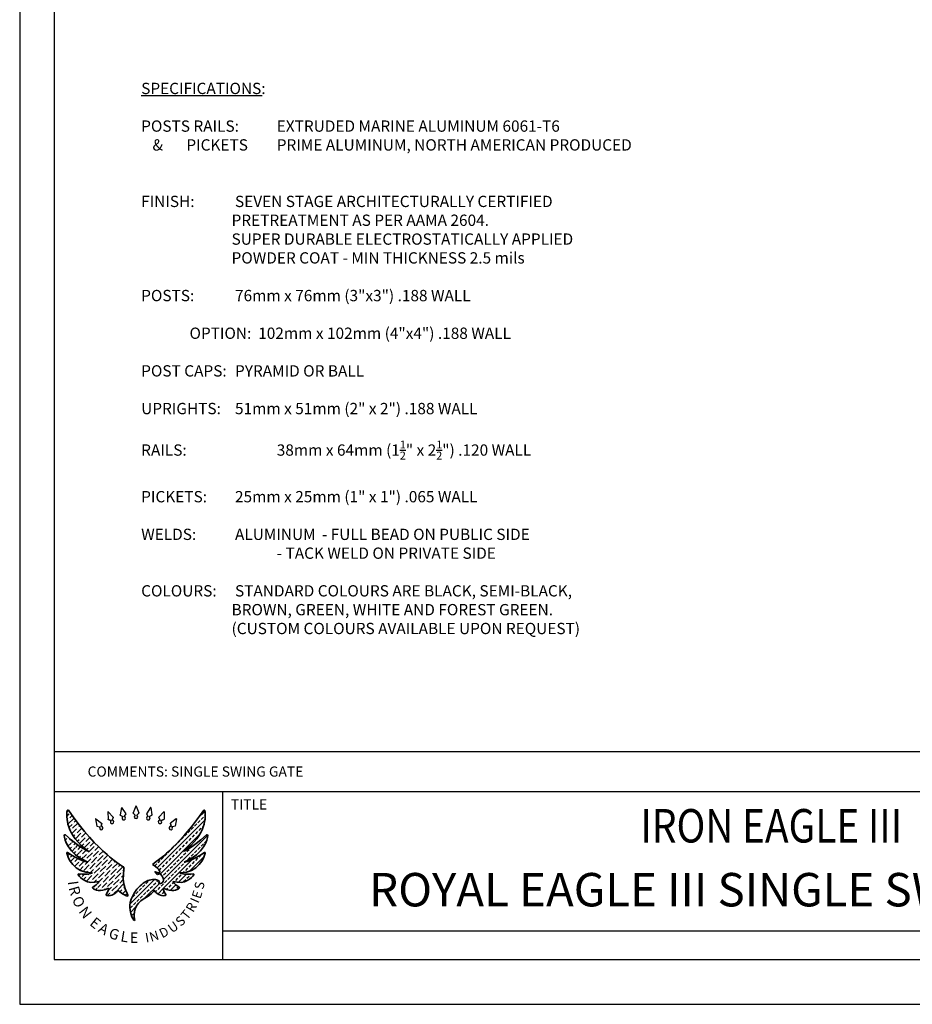
# Model space of a CAD drawing. Extents: x 3947 to 4129, y 4322 to 4559.
# Drawn here: x 3947 to 4053, y 4322 to 4440 of the extents above; entities that cross this region are included whole.
import ezdxf
from ezdxf.enums import TextEntityAlignment as Align

# ---------------------------------------------------------------- set-up
doc = ezdxf.new("R2010")
doc.units = 0
doc.header["$MEASUREMENT"] = 0
doc.layers.get('0').update_dxf_attribs({"linetype": 'CONTINUOUS'})
for name, color, linetype in [('BORD', 1, 'CONTINUOUS'), ('PDF_Geometry', 7, 'CONTINUOUS'), ('ZZ-4-MEDIUM', 4, 'CONTINUOUS')]:
    doc.layers.add(name, color=color, linetype=linetype)
doc.layers.add('PDF_Text', color=7, linetype='CONTINUOUS', true_color=0x100e0c)
doc.styles.add('IE TITLE', font='timesout.shx', dxfattribs={"width": 0.85, "height": 2.38})
doc.styles.add('PDF Arial', font='arial.ttf')
doc.styles.add('PDF Arial Bold', font='arialbd.ttf')
doc.styles.get("Standard").update_dxf_attribs({"font": 'SIMPLEX'})
doc.styles.add('ZZ-NOTES', font='romans.shx', dxfattribs={"width": 0.85})

msp = doc.modelspace()

# ---------------------------------------------------------------- hatches: boundary and pattern name
h = msp.add_hatch()
h.set_pattern_fill('ANSI36', color=1, scale=3)
h.set_pattern_definition([(45, (958.15064, 2298.88665), (0.198873782, 0.72920387), [0.9375, -0.1875, 0, -0.1875])])
edge = h.paths.add_edge_path()
edge.add_spline(control_points=[(3959.179, 4338.809), (3959.179, 4338.809), (3956.069, 4340.507), (3952.552, 4345.593)], knot_values=[0, 0, 0, 0, 1, 1, 1, 1], degree=3, periodic=0)
edge.add_spline(control_points=[(3952.552, 4345.593), (3952.51, 4345.654), (3952.416, 4345.632), (3952.404, 4345.559)], knot_values=[0, 0, 0, 0, 1, 1, 1, 1], degree=3, periodic=0)
edge.add_spline(control_points=[(3952.404, 4345.559), (3952.3, 4344.901), (3952.189, 4342.665), (3954.963, 4340.687)], knot_values=[0, 0, 0, 0, 1, 1, 1, 1], degree=3, periodic=0)
edge.add_spline(control_points=[(3954.963, 4340.687), (3954.963, 4340.687), (3954.177, 4340.918), (3952.198, 4342.668)], knot_values=[0, 0, 0, 0, 1, 1, 1, 1], degree=3, periodic=0)
edge.add_spline(control_points=[(3952.056, 4342.599), (3952.092, 4342.058), (3952.418, 4340.513), (3954.878, 4339.391)], knot_values=[0, 0, 0, 0, 1, 1, 1, 1], degree=3, periodic=0)
edge.add_spline(control_points=[(3952.198, 4342.668), (3952.141, 4342.718), (3952.051, 4342.675), (3952.056, 4342.599)], knot_values=[0, 0, 0, 0, 1, 1, 1, 1], degree=3, periodic=0)
edge.add_spline(control_points=[(3954.878, 4339.391), (3954.878, 4339.391), (3954.073, 4339.471), (3952.451, 4340.551)], knot_values=[0, 0, 0, 0, 1, 1, 1, 1], degree=3, periodic=0)
edge.add_spline(control_points=[(3952.357, 4340.485), (3952.498, 4339.94), (3953.137, 4338.138), (3955.399, 4338.107)], knot_values=[0, 0, 0, 0, 1, 1, 1, 1], degree=3, periodic=0)
edge.add_spline(control_points=[(3955.399, 4338.107), (3955.399, 4338.107), (3955.004, 4337.881), (3953.776, 4337.985)], knot_values=[0, 0, 0, 0, 1, 1, 1, 1], degree=3, periodic=0)
edge.add_spline(control_points=[(3953.718, 4337.883), (3953.958, 4337.552), (3954.77, 4336.641), (3956.211, 4337.101)], knot_values=[0, 0, 0, 0, 1, 1, 1, 1], degree=3, periodic=0)
edge.add_spline(control_points=[(3956.211, 4337.101), (3956.211, 4337.101), (3956.145, 4336.784), (3955.483, 4336.429)], knot_values=[0, 0, 0, 0, 1, 1, 1, 1], degree=3, periodic=0)
edge.add_spline(control_points=[(3955.47, 4336.29), (3955.701, 4336.11), (3956.349, 4335.749), (3957.35, 4336.302)], knot_values=[0, 0, 0, 0, 1, 1, 1, 1], degree=3, periodic=0)
edge.add_spline(control_points=[(3955.483, 4336.429), (3955.429, 4336.401), (3955.422, 4336.327), (3955.47, 4336.29)], knot_values=[0, 0, 0, 0, 1, 1, 1, 1], degree=3, periodic=0)
edge.add_spline(control_points=[(3957.35, 4336.302), (3957.35, 4336.302), (3957.435, 4336.035), (3957.085, 4335.551)], knot_values=[0, 0, 0, 0, 1, 1, 1, 1], degree=3, periodic=0)
edge.add_spline(control_points=[(3957.085, 4335.551), (3957.048, 4335.501), (3957.075, 4335.431), (3957.135, 4335.418)], knot_values=[0, 0, 0, 0, 1, 1, 1, 1], degree=3, periodic=0)
edge.add_spline(control_points=[(3957.135, 4335.418), (3957.397, 4335.361), (3958.019, 4335.322), (3958.476, 4336.059)], knot_values=[0, 0, 0, 0, 1, 1, 1, 1], degree=3, periodic=0)
edge.add_spline(control_points=[(3958.476, 4336.059), (3958.476, 4336.059), (3958.734, 4335.709), (3959.557, 4335.339)], knot_values=[0, 0, 0, 0, 1, 1, 1, 1], degree=3, periodic=0)
edge.add_spline(control_points=[(3959.557, 4335.339), (3959.634, 4335.305), (3959.711, 4335.386), (3959.673, 4335.461)], knot_values=[0, 0, 0, 0, 1, 1, 1, 1], degree=3, periodic=0)
edge.add_arc((3966.537, 4338.95), 7.7, 200.74789, 206.94713)
edge.add_spline(control_points=[(3959.336, 4336.222), (3958.92, 4337.311), (3959.229, 4338.495), (3959.207, 4338.766)], knot_values=[0, 0, 0, 0, 1, 1, 1, 1], degree=3, periodic=0)
edge.add_spline(control_points=[(3959.207, 4338.766), (3959.204, 4338.783), (3959.198, 4338.796), (3959.179, 4338.809)], knot_values=[0, 0, 0, 0, 1, 1, 1, 1], degree=3, periodic=0)
edge.add_spline(control_points=[(3953.776, 4337.985), (3953.721, 4337.99), (3953.686, 4337.928), (3953.718, 4337.883)], knot_values=[0, 0, 0, 0, 1, 1, 1, 1], degree=3, periodic=0)
h = msp.add_hatch()
h.set_pattern_fill('ANSI33', color=1, scale=3)
h.set_pattern_definition([(45, (958.1506, 2298.88665), (-0.53033009, 0.53033009), []), (45, (958.681, 2298.88665), (-0.53033009, 0.53033009), [0.375, -0.1875])])
edge = h.paths.add_edge_path()
edge.add_spline(control_points=[(3959.968, 4334.709), (3959.968, 4334.709), (3959.639, 4333.548), (3960.384, 4332.455)], knot_values=[0, 0, 0, 0, 1, 1, 1, 1], degree=3, periodic=0)
edge.add_spline(control_points=[(3960.384, 4332.455), (3960.419, 4332.404), (3960.495, 4332.428), (3960.479, 4332.488)], knot_values=[0, 0, 0, 0, 1, 1, 1, 1], degree=3, periodic=0)
edge.add_spline(control_points=[(3960.479, 4332.488), (3960.283, 4333.241), (3960.465, 4334.436), (3961.606, 4335.049)], knot_values=[0, 0, 0, 0, 1, 1, 1, 1], degree=3, periodic=0)
edge.add_spline(control_points=[(3961.606, 4335.049), (3962.71, 4335.64), (3962.802, 4336.058), (3962.802, 4336.058)], knot_values=[0, 0, 0, 0, 1, 1, 1, 1], degree=3, periodic=0)
edge.add_spline(control_points=[(3962.802, 4336.058), (3963.259, 4335.321), (3963.881, 4335.36), (3964.143, 4335.417)], knot_values=[0, 0, 0, 0, 1, 1, 1, 1], degree=3, periodic=0)
edge.add_spline(control_points=[(3964.143, 4335.417), (3964.203, 4335.43), (3964.229, 4335.5), (3964.193, 4335.55)], knot_values=[0, 0, 0, 0, 1, 1, 1, 1], degree=3, periodic=0)
edge.add_spline(control_points=[(3964.193, 4335.55), (3963.843, 4336.034), (3963.928, 4336.3), (3963.928, 4336.3)], knot_values=[0, 0, 0, 0, 1, 1, 1, 1], degree=3, periodic=0)
edge.add_spline(control_points=[(3963.928, 4336.3), (3964.929, 4335.748), (3965.577, 4336.11), (3965.809, 4336.289)], knot_values=[0, 0, 0, 0, 1, 1, 1, 1], degree=3, periodic=0)
edge.add_spline(control_points=[(3965.809, 4336.289), (3965.856, 4336.326), (3965.849, 4336.4), (3965.796, 4336.428)], knot_values=[0, 0, 0, 0, 1, 1, 1, 1], degree=3, periodic=0)
edge.add_spline(control_points=[(3965.796, 4336.428), (3965.133, 4336.782), (3965.067, 4337.1), (3965.067, 4337.1)], knot_values=[0, 0, 0, 0, 1, 1, 1, 1], degree=3, periodic=0)
edge.add_spline(control_points=[(3965.067, 4337.1), (3966.508, 4336.64), (3967.321, 4337.551), (3967.56, 4337.883)], knot_values=[0, 0, 0, 0, 1, 1, 1, 1], degree=3, periodic=0)
edge.add_spline(control_points=[(3967.56, 4337.883), (3967.592, 4337.927), (3967.557, 4337.989), (3967.502, 4337.984)], knot_values=[0, 0, 0, 0, 1, 1, 1, 1], degree=3, periodic=0)
edge.add_spline(control_points=[(3967.502, 4337.984), (3966.274, 4337.88), (3965.879, 4338.106), (3965.879, 4338.106)], knot_values=[0, 0, 0, 0, 1, 1, 1, 1], degree=3, periodic=0)
edge.add_spline(control_points=[(3965.879, 4338.106), (3968.142, 4338.136), (3968.78, 4339.94), (3968.922, 4340.484)], knot_values=[0, 0, 0, 0, 1, 1, 1, 1], degree=3, periodic=0)
edge.add_spline(control_points=[(3968.922, 4340.484), (3968.936, 4340.539), (3968.874, 4340.582), (3968.827, 4340.551)], knot_values=[0, 0, 0, 0, 1, 1, 1, 1], degree=3, periodic=0)
edge.add_spline(control_points=[(3968.827, 4340.551), (3967.205, 4339.47), (3966.4, 4339.39), (3966.4, 4339.39)], knot_values=[0, 0, 0, 0, 1, 1, 1, 1], degree=3, periodic=0)
edge.add_spline(control_points=[(3966.4, 4339.39), (3968.859, 4340.511), (3969.186, 4342.056), (3969.222, 4342.597)], knot_values=[0, 0, 0, 0, 1, 1, 1, 1], degree=3, periodic=0)
edge.add_spline(control_points=[(3969.222, 4342.597), (3969.227, 4342.674), (3969.136, 4342.717), (3969.079, 4342.666)], knot_values=[0, 0, 0, 0, 1, 1, 1, 1], degree=3, periodic=0)
edge.add_spline(control_points=[(3969.079, 4342.666), (3967.101, 4340.917), (3966.315, 4340.686), (3966.315, 4340.686)], knot_values=[0, 0, 0, 0, 1, 1, 1, 1], degree=3, periodic=0)
edge.add_spline(control_points=[(3966.315, 4340.686), (3969.089, 4342.664), (3968.978, 4344.9), (3968.874, 4345.558)], knot_values=[0, 0, 0, 0, 1, 1, 1, 1], degree=3, periodic=0)
edge.add_spline(control_points=[(3968.874, 4345.558), (3968.874, 4345.598), (3968.783, 4345.642), (3968.726, 4345.592)], knot_values=[0, 0, 0, 0, 1, 1, 1, 1], degree=3, periodic=0)
edge.add_spline(control_points=[(3968.726, 4345.592), (3966.067, 4341.746), (3963.641, 4339.838), (3962.615, 4339.136)], knot_values=[0, 0, 0, 0, 1, 1, 1, 1], degree=3, periodic=0)
edge.add_spline(control_points=[(3962.615, 4339.136), (3962.868, 4338.951), (3963.196, 4338.697), (3963.323, 4338.542)], knot_values=[0, 0, 0, 0, 1, 1, 1, 1], degree=3, periodic=0)
edge.add_spline(control_points=[(3963.323, 4338.542), (3963.541, 4338.275), (3963.549, 4338.158), (3963.367, 4338.122)], knot_values=[0, 0, 0, 0, 1, 1, 1, 1], degree=3, periodic=0)
edge.add_spline(control_points=[(3963.367, 4338.122), (3963.258, 4338.1), (3963.082, 4338.189), (3962.958, 4338.265)], knot_values=[0, 0, 0, 0, 1, 1, 1, 1], degree=3, periodic=0)
edge.add_spline(control_points=[(3962.958, 4338.265), (3962.924, 4338.286), (3962.885, 4338.245), (3962.907, 4338.212)], knot_values=[0, 0, 0, 0, 1, 1, 1, 1], degree=3, periodic=0)
edge.add_spline(control_points=[(3962.907, 4338.212), (3962.993, 4338.087), (3963.119, 4337.929), (3963.21, 4337.936)], knot_values=[0, 0, 0, 0, 1, 1, 1, 1], degree=3, periodic=0)
edge.add_spline(control_points=[(3963.21, 4337.936), (3963.359, 4337.948), (3963.468, 4338.146), (3963.755, 4337.742)], knot_values=[0, 0, 0, 0, 1, 1, 1, 1], degree=3, periodic=0)
edge.add_spline(control_points=[(3963.755, 4337.742), (3964.041, 4337.338), (3963.941, 4337.08), (3963.755, 4336.943)], knot_values=[0, 0, 0, 0, 1, 1, 1, 1], degree=3, periodic=0)
edge.add_spline(control_points=[(3963.755, 4336.943), (3963.646, 4336.862), (3963.495, 4336.851), (3963.389, 4336.856)], knot_values=[0, 0, 0, 0, 1, 1, 1, 1], degree=3, periodic=0)
edge.add_spline(control_points=[(3963.389, 4336.856), (3963.35, 4336.857), (3963.331, 4336.905), (3963.36, 4336.931)], knot_values=[0, 0, 0, 0, 1, 1, 1, 1], degree=3, periodic=0)
edge.add_spline(control_points=[(3963.36, 4336.931), (3963.396, 4336.963), (3963.428, 4337.007), (3963.428, 4337.064)], knot_values=[0, 0, 0, 0, 1, 1, 1, 1], degree=3, periodic=0)
edge.add_spline(control_points=[(3963.428, 4337.064), (3963.428, 4337.193), (3963.137, 4337.35), (3962.62, 4337.322)], knot_values=[0, 0, 0, 0, 1, 1, 1, 1], degree=3, periodic=0)
edge.add_spline(control_points=[(3962.62, 4337.322), (3962.103, 4337.294), (3961.621, 4337.01), (3961.136, 4336.574)], knot_values=[0, 0, 0, 0, 1, 1, 1, 1], degree=3, periodic=0)
edge.add_spline(control_points=[(3961.136, 4336.574), (3960.577, 4336.07), (3960.192, 4335.401), (3959.968, 4334.709)], knot_values=[0, 0, 0, 0, 1, 1, 1, 1], degree=3, periodic=0)

# ---------------------------------------------------------------- linework, layer by layer
at = {"color": 1, "linetype": 'Continuous'}
msp.add_line((3975.712, 4430.997), (3961.245, 4430.997), dxfattribs=at)
msp.add_line((3975.712, 4430.997), (3961.245, 4430.997), dxfattribs=at)
at = {"color": 1}
for p, q in [((3958.885, 4345.912), (3958.748, 4345.042)), ((3958.923, 4345.92), (3959.406, 4345.185)), ((3960.616, 4346.096), (3960.301, 4345.274)), ((3960.627, 4346.096), (3960.308, 4345.277)), ((3960.654, 4346.096), (3960.974, 4345.277)), ((3960.666, 4346.096), (3960.981, 4345.274)), ((3962.359, 4345.92), (3961.876, 4345.185)), ((3962.397, 4345.912), (3962.534, 4345.042)), ((3955.8, 4344.566), (3955.957, 4343.701)), ((3955.833, 4344.586), (3956.532, 4344.051)), ((3957.291, 4345.401), (3957.297, 4344.521)), ((3957.309, 4344.504), (3957.297, 4344.522)), ((3957.297, 4344.521), (3957.309, 4344.504)), ((3957.309, 4344.504), (3957.618, 4344.37)), ((3957.618, 4344.37), (3957.309, 4344.504)), ((3957.327, 4345.415), (3957.923, 4344.769)), ((3957.926, 4344.748), (3957.792, 4344.438)), ((3957.926, 4344.748), (3957.792, 4344.438)), ((3957.923, 4344.769), (3957.926, 4344.748)), ((3957.926, 4344.748), (3957.923, 4344.769)), ((3958.757, 4345.024), (3958.748, 4345.044)), ((3958.748, 4345.042), (3958.757, 4345.024)), ((3958.757, 4345.024), (3959.039, 4344.841)), ((3959.039, 4344.841), (3958.757, 4345.024)), ((3959.405, 4345.163), (3959.222, 4344.879)), ((3959.405, 4345.163), (3959.222, 4344.879)), ((3959.406, 4345.185), (3959.405, 4345.163)), ((3959.405, 4345.163), (3959.406, 4345.185)), ((3960.306, 4345.254), (3960.301, 4345.275)), ((3960.301, 4345.274), (3960.306, 4345.254)), ((3960.306, 4345.254), (3960.544, 4345.017)), ((3960.544, 4345.017), (3960.306, 4345.254)), ((3960.308, 4345.277), (3960.313, 4345.256)), ((3960.313, 4345.256), (3960.308, 4345.277)), ((3960.313, 4345.256), (3960.551, 4345.016)), ((3960.313, 4345.256), (3960.551, 4345.016)), ((3960.969, 4345.256), (3960.731, 4345.016)), ((3960.969, 4345.256), (3960.731, 4345.016)), ((3960.976, 4345.254), (3960.738, 4345.017)), ((3960.738, 4345.017), (3960.976, 4345.254)), ((3960.974, 4345.277), (3960.969, 4345.256)), ((3960.969, 4345.256), (3960.974, 4345.277)), ((3960.976, 4345.254), (3960.981, 4345.275)), ((3960.981, 4345.274), (3960.976, 4345.254)), ((3961.876, 4345.185), (3961.877, 4345.163)), ((3961.877, 4345.163), (3961.876, 4345.185)), ((3961.877, 4345.163), (3962.06, 4344.879)), ((3961.877, 4345.163), (3962.06, 4344.879)), ((3962.525, 4345.024), (3962.243, 4344.841)), ((3962.243, 4344.841), (3962.525, 4345.024)), ((3962.525, 4345.024), (3962.534, 4345.044)), ((3962.534, 4345.042), (3962.525, 4345.024)), ((3963.359, 4344.769), (3963.356, 4344.748)), ((3963.356, 4344.748), (3963.359, 4344.769)), ((3963.356, 4344.748), (3963.49, 4344.438)), ((3963.356, 4344.748), (3963.49, 4344.438)), ((3963.955, 4345.415), (3963.359, 4344.769)), ((3963.972, 4344.504), (3963.664, 4344.37)), ((3963.664, 4344.37), (3963.972, 4344.504)), ((3963.972, 4344.504), (3963.985, 4344.522)), ((3963.984, 4344.521), (3963.972, 4344.504)), ((3963.991, 4345.401), (3963.984, 4344.521)), ((3965.449, 4344.586), (3964.75, 4344.051)), ((3965.482, 4344.566), (3965.325, 4343.701)), ((3955.957, 4343.701), (3955.973, 4343.685)), ((3955.973, 4343.685), (3955.957, 4343.701)), ((3955.973, 4343.685), (3956.301, 4343.606)), ((3955.973, 4343.685), (3956.301, 4343.606)), ((3956.538, 4344.031), (3956.46, 4343.704)), ((3956.46, 4343.704), (3956.538, 4344.031)), ((3956.538, 4344.031), (3956.531, 4344.052)), ((3956.532, 4344.051), (3956.538, 4344.031)), ((3964.744, 4344.031), (3964.751, 4344.052)), ((3964.75, 4344.051), (3964.744, 4344.031)), ((3964.744, 4344.031), (3964.822, 4343.704)), ((3964.822, 4343.704), (3964.744, 4344.031)), ((3965.309, 4343.685), (3964.981, 4343.606)), ((3965.309, 4343.685), (3964.981, 4343.606)), ((3965.325, 4343.701), (3965.309, 4343.685)), ((3965.309, 4343.685), (3965.325, 4343.701))]:
    msp.add_line(p, q, dxfattribs=at)
at = {"color": 1, "linetype": 'Continuous'}
msp.add_lwpolyline([(3946.738, 4322.41), (4129.249, 4322.41), (4129.249, 4558.601), (3946.738, 4558.601)], close=True, dxfattribs=at)
at = {"color": 3, "linetype": 'Continuous'}
msp.add_lwpolyline([(3950.869, 4327.756), (4125.07, 4327.756), (4125.094, 4554.563), (3950.893, 4554.563)], close=True, dxfattribs=at)
at = {"color": 1}
for centre, radius, start, end in [((3958.905, 4345.91), 0.0201, 28.60779, 175.41294), ((3960.635, 4346.09), 0.0201, 16.64429, 163.44944), ((3960.647, 4346.09), 0.0201, 16.55056, 163.35571), ((3962.376, 4345.91), 0.0201, 4.58706, 151.39221), ((3955.82, 4344.571), 0.0201, 48.1559, 194.96105), ((3957.311, 4345.403), 0.0201, 38.04004, 184.84519), ((3957.782, 4344.212), 0.212, 138.5011, 85.21272), ((3959.175, 4344.658), 0.212, 129.06885, 75.78047), ((3960.639, 4344.81), 0.212, 117.10535, 63.81697), ((3960.643, 4344.81), 0.212, 116.18303, 62.89465), ((3962.107, 4344.658), 0.212, 104.21953, 50.93115), ((3963.5, 4344.212), 0.212, 94.78728, 41.4989), ((3963.971, 4345.403), 0.0201, 355.15481, 141.95996), ((3965.462, 4344.571), 0.0201, 345.03895, 131.8441), ((3956.487, 4343.478), 0.212, 147.78837, 94.49999), ((3964.794, 4343.478), 0.212, 85.50001, 32.21163)]:
    msp.add_arc(centre, radius, start, end, dxfattribs=at)
at = {"layer": 'BORD', "color": 1, "linetype": 'Continuous'}
msp.add_lwpolyline([(3950.869, 4352.639), (4125.073, 4352.639)], dxfattribs=at)
msp.add_lwpolyline([(3950.869, 4352.639), (4125.073, 4352.639)], dxfattribs=at)
at = {"layer": 'BORD', "color": 3, "linetype": 'Continuous'}
for points in [[(3950.869, 4347.844), (4125.072, 4347.844)], [(3970.957, 4347.844), (3970.957, 4327.756)], [(3970.957, 4331.184), (4125.07, 4331.184)]]:
    msp.add_lwpolyline(points, dxfattribs=at)
at = {"layer": 'PDF_Geometry', "color": 1, "lineweight": 35}
msp.add_lwpolyline([(3959.336, 4336.222, 0.0270559), (3959.673, 4335.461)], format="xyb", dxfattribs=at)
for points in [[(3952.404, 4345.559), (3952.3, 4344.901), (3952.189, 4342.665), (3954.963, 4340.687)], [(3952.552, 4345.593), (3952.51, 4345.654), (3952.416, 4345.632), (3952.404, 4345.559)], [(3959.179, 4338.809), (3959.179, 4338.809), (3956.069, 4340.507), (3952.552, 4345.593)], [(3968.726, 4345.592), (3966.067, 4341.746), (3963.641, 4339.838), (3962.615, 4339.136)], [(3966.315, 4340.686), (3969.089, 4342.664), (3968.978, 4344.9), (3968.874, 4345.558)], [(3968.874, 4345.558), (3968.874, 4345.598), (3968.783, 4345.642), (3968.726, 4345.592)], [(3957.799, 4344.424), (3957.793, 4344.426), (3957.79, 4344.432), (3957.792, 4344.438)], [(3959.039, 4344.841), (3959.045, 4344.837), (3959.045, 4344.829), (3959.041, 4344.823)], [(3959.227, 4344.864), (3959.222, 4344.868), (3959.219, 4344.874), (3959.222, 4344.879)], [(3960.544, 4345.017), (3960.549, 4345.012), (3960.548, 4345.004), (3960.542, 4344.999)], [(3960.549, 4345), (3960.553, 4345.005), (3960.555, 4345.012), (3960.551, 4345.016)], [(3960.733, 4345), (3960.728, 4345.005), (3960.727, 4345.012), (3960.731, 4345.016)], [(3960.738, 4345.017), (3960.733, 4345.012), (3960.734, 4345.004), (3960.739, 4344.999)], [(3962.055, 4344.864), (3962.06, 4344.868), (3962.063, 4344.874), (3962.06, 4344.879)], [(3962.243, 4344.841), (3962.237, 4344.837), (3962.237, 4344.829), (3962.241, 4344.823)], [(3963.483, 4344.424), (3963.488, 4344.426), (3963.492, 4344.432), (3963.49, 4344.438)], [(3956.308, 4343.591), (3956.309, 4343.598), (3956.307, 4343.604), (3956.301, 4343.606)], [(3956.46, 4343.704), (3956.458, 4343.698), (3956.464, 4343.692), (3956.471, 4343.69)], [(3957.618, 4344.37), (3957.624, 4344.367), (3957.625, 4344.36), (3957.623, 4344.353)], [(3963.664, 4344.37), (3963.658, 4344.367), (3963.657, 4344.36), (3963.659, 4344.353)], [(3964.822, 4343.704), (3964.824, 4343.698), (3964.818, 4343.692), (3964.811, 4343.69)], [(3964.974, 4343.591), (3964.973, 4343.598), (3964.975, 4343.604), (3964.981, 4343.606)], [(3952.198, 4342.668), (3952.141, 4342.718), (3952.051, 4342.675), (3952.056, 4342.599)], [(3952.056, 4342.599), (3952.092, 4342.058), (3952.418, 4340.513), (3954.878, 4339.391)], [(3954.963, 4340.687), (3954.963, 4340.687), (3954.177, 4340.918), (3952.198, 4342.668)], [(3969.079, 4342.666), (3967.101, 4340.917), (3966.315, 4340.686), (3966.315, 4340.686)], [(3966.4, 4339.39), (3968.859, 4340.511), (3969.186, 4342.056), (3969.222, 4342.597)], [(3969.222, 4342.597), (3969.227, 4342.674), (3969.136, 4342.717), (3969.079, 4342.666)], [(3952.451, 4340.551), (3952.404, 4340.583), (3952.342, 4340.54), (3952.357, 4340.485)], [(3952.357, 4340.485), (3952.498, 4339.94), (3953.137, 4338.138), (3955.399, 4338.107)], [(3954.878, 4339.391), (3954.878, 4339.391), (3954.073, 4339.471), (3952.451, 4340.551)], [(3965.879, 4338.106), (3968.142, 4338.136), (3968.78, 4339.94), (3968.922, 4340.484)], [(3968.827, 4340.551), (3967.205, 4339.47), (3966.4, 4339.39), (3966.4, 4339.39)], [(3968.922, 4340.484), (3968.936, 4340.539), (3968.874, 4340.582), (3968.827, 4340.551)], [(3959.336, 4336.222), (3958.92, 4337.311), (3959.229, 4338.495), (3959.207, 4338.766)], [(3959.207, 4338.766), (3959.204, 4338.783), (3959.198, 4338.796), (3959.179, 4338.809)], [(3962.615, 4339.136), (3962.868, 4338.951), (3963.196, 4338.697), (3963.323, 4338.542)], [(3963.323, 4338.542), (3963.541, 4338.275), (3963.549, 4338.158), (3963.367, 4338.122)], [(3953.776, 4337.985), (3953.721, 4337.99), (3953.686, 4337.928), (3953.718, 4337.883)], [(3953.718, 4337.883), (3953.958, 4337.552), (3954.77, 4336.641), (3956.211, 4337.101)], [(3955.399, 4338.107), (3955.399, 4338.107), (3955.004, 4337.881), (3953.776, 4337.985)], [(3962.62, 4337.322), (3962.103, 4337.294), (3961.621, 4337.01), (3961.136, 4336.574)], [(3963.428, 4337.064), (3963.428, 4337.193), (3963.137, 4337.35), (3962.62, 4337.322)], [(3962.958, 4338.265), (3962.924, 4338.286), (3962.885, 4338.245), (3962.907, 4338.212)], [(3962.907, 4338.212), (3962.993, 4338.087), (3963.119, 4337.929), (3963.21, 4337.936)], [(3963.367, 4338.122), (3963.258, 4338.1), (3963.082, 4338.189), (3962.958, 4338.265)], [(3963.21, 4337.936), (3963.359, 4337.948), (3963.468, 4338.146), (3963.755, 4337.742)], [(3963.755, 4337.742), (3964.041, 4337.338), (3963.941, 4337.08), (3963.755, 4336.943)], [(3965.067, 4337.1), (3966.508, 4336.64), (3967.321, 4337.551), (3967.56, 4337.883)], [(3967.502, 4337.984), (3966.274, 4337.88), (3965.879, 4338.106), (3965.879, 4338.106)], [(3967.56, 4337.883), (3967.592, 4337.927), (3967.557, 4337.989), (3967.502, 4337.984)], [(3955.483, 4336.429), (3955.429, 4336.401), (3955.422, 4336.327), (3955.47, 4336.29)], [(3955.47, 4336.29), (3955.701, 4336.11), (3956.349, 4335.749), (3957.35, 4336.302)], [(3956.211, 4337.101), (3956.211, 4337.101), (3956.145, 4336.784), (3955.483, 4336.429)], [(3957.35, 4336.302), (3957.35, 4336.302), (3957.435, 4336.035), (3957.085, 4335.551)], [(3961.136, 4336.574), (3960.577, 4336.07), (3960.192, 4335.401), (3959.968, 4334.709)], [(3963.389, 4336.856), (3963.35, 4336.857), (3963.331, 4336.905), (3963.36, 4336.931)], [(3963.36, 4336.931), (3963.396, 4336.963), (3963.428, 4337.007), (3963.428, 4337.064)], [(3963.755, 4336.943), (3963.646, 4336.862), (3963.495, 4336.851), (3963.389, 4336.856)], [(3964.193, 4335.55), (3963.843, 4336.034), (3963.928, 4336.3), (3963.928, 4336.3)], [(3963.928, 4336.3), (3964.929, 4335.748), (3965.577, 4336.11), (3965.809, 4336.289)], [(3965.796, 4336.428), (3965.133, 4336.782), (3965.067, 4337.1), (3965.067, 4337.1)], [(3965.809, 4336.289), (3965.856, 4336.326), (3965.849, 4336.4), (3965.796, 4336.428)], [(3957.085, 4335.551), (3957.048, 4335.501), (3957.075, 4335.431), (3957.135, 4335.418)], [(3957.135, 4335.418), (3957.397, 4335.361), (3958.019, 4335.322), (3958.476, 4336.059)], [(3958.476, 4336.059), (3958.476, 4336.059), (3958.734, 4335.709), (3959.557, 4335.339)], [(3959.557, 4335.339), (3959.634, 4335.305), (3959.711, 4335.386), (3959.673, 4335.461)], [(3960.479, 4332.488), (3960.283, 4333.241), (3960.465, 4334.436), (3961.606, 4335.049)], [(3961.606, 4335.049), (3962.71, 4335.64), (3962.802, 4336.058), (3962.802, 4336.058)], [(3962.802, 4336.058), (3963.259, 4335.321), (3963.881, 4335.36), (3964.143, 4335.417)], [(3964.143, 4335.417), (3964.203, 4335.43), (3964.229, 4335.5), (3964.193, 4335.55)], [(3959.968, 4334.709), (3959.968, 4334.709), (3959.639, 4333.548), (3960.384, 4332.455)], [(3960.384, 4332.455), (3960.419, 4332.404), (3960.495, 4332.428), (3960.479, 4332.488)]]:
    msp.add_open_spline(points, degree=3, dxfattribs=at)

# ---------------------------------------------------------------- texts
at = {"color": 2, "linetype": 'Continuous', "insert": (3961.257, 4432.541), "char_height": 1.35, "attachment_point": 1, "style": 'ZZ-NOTES'}
msp.add_mtext_dynamic_manual_height_columns('\\A1;SPECIFICATIONS:\\P\\PPOSTS RAILS:^IEXTRUDED MARINE ALUMINUM 6061-T6^I^I\\P\\pxi-3,l4,t4;&^IPICKETS^IPRIME ALUMINUM, NORTH AMERICAN PRODUCED\\P\\pi0,l0,tz;\\P\\PFINISH:^I^ISEVEN STAGE ARCHITECTURALLY CERTIFIED\\P^I^I^IPRETREATMENT AS PER AAMA 2604.\\P^I^I^ISUPER DURABLE ELECTROSTATICALLY APPLIED\\P^I^I^IPOWDER COAT - MIN THICKNESS 2.5 mils\\P\\PPOSTS:^I^I76mm x 76mm (3"x3") .188 WALL\\P\\P              OPTION:  102mm x 102mm (4"x4") .188 WALL\\P\\PPOST CAPS:^I^IPYRAMID OR BALL\\P\\PUPRIGHTS:^I^I51mm x 51mm (2" x 2") .188 WALL\\P\\PRAILS:^I^I^I38mm x 64mm (1{\\H0.7x;\\S1/2;}" x 2{\\H0.7x;\\S1/2;}") .120 WALL\\P\\PPICKETS:^I^I25mm x 25mm (1" x 1") .065 WALL\\P\\PWELDS:^I^IALUMINUM ^I- FULL BEAD ON PUBLIC SIDE\\P^I^I^I^I^I- TACK WELD ON PRIVATE SIDE\\P\\PCOLOURS:^I^ISTANDARD COLOURS ARE BLACK, SEMI-BLACK,\\P^I^I^IBROWN, GREEN, WHITE AND FOREST GREEN.\\P^I^I^I(CUSTOM COLOURS AVAILABLE UPON REQUEST)', width=214.47239, gutter_width=1, heights=[83.587], dxfattribs=at)
at = {"layer": 'BORD', "color": 2}
for s, p in [('COMMENTS: SINGLE SWING GATE', (3967.748, 4349.618)), ('TITLE', (3974.147, 4345.682))]:
    msp.add_text(s, height=1.215, dxfattribs=at).set_placement(p, align=Align.CENTER)
at = {"layer": 'BORD', "color": 2, "style": 'IE TITLE', "width": 0.85}
msp.add_text('IRON EAGLE III', height=4, dxfattribs=at).set_placement((4036.558, 4341.745), align=Align.CENTER)
at = {"layer": 'PDF_Text', "color": 2, "attachment_point": 7}
for s, insert, char_height, rotation, style in [('I', (3952.089, 4337.017), 1.254, 278.06798, 'PDF Arial Bold'), ('R', (3952.193, 4336.226), 1.254, 285.67693, 'PDF Arial Bold'), ('S', (3969.035, 4336.011), 1.115, 80.43485, 'PDF Arial'), ('O', (3952.591, 4334.773), 1.254, 296.49025, 'PDF Arial Bold'), ('I', (3968.399, 4334.262), 1.115, 66.12009, 'PDF Arial'), ('E', (3968.66, 4334.836), 1.115, 72.334, 'PDF Arial'), ('N', (3953.407, 4333.249), 1.254, 307.64859, 'PDF Arial Bold'), ('R', (3967.774, 4333.135), 1.115, 59.74336, 'PDF Arial'), ('E', (3954.753, 4331.655), 1.254, 320.78952, 'PDF Arial Bold'), ('S', (3966.24, 4331.396), 1.115, 43.90075, 'PDF Arial'), ('T', (3967.031, 4332.19), 1.115, 51.36659, 'PDF Arial'), ('A', (3955.827, 4330.79), 1.254, 330.65244, 'PDF Arial Bold'), ('G', (3957.137, 4330.042), 1.254, 340.68492, 'PDF Arial Bold'), ('D', (3963.907, 4329.976), 1.115, 26.43565, 'PDF Arial'), ('U', (3965.146, 4330.589), 1.115, 35.51451, 'PDF Arial'), ('L', (3958.656, 4329.565), 1.254, 350.40108, 'PDF Arial Bold'), ('E', (3959.884, 4329.366), 1.254, 358.93432, 'PDF Arial Bold'), ('I', (3961.901, 4329.444), 1.115, 9.92505, 'PDF Arial'), ('N', (3962.534, 4329.542), 1.115, 16.82169, 'PDF Arial')]:
    msp.add_mtext(s, dxfattribs=dict(at, insert=insert, char_height=char_height, rotation=rotation, style=style))
at = {"layer": 'ZZ-4-MEDIUM', "color": 2, "style": 'IE TITLE'}
msp.add_text('ROYAL EAGLE III SINGLE SWING GATE', height=4, dxfattribs=at).set_placement((4035.363, 4334.108), align=Align.CENTER)

doc.saveas('drawing.dxf')
